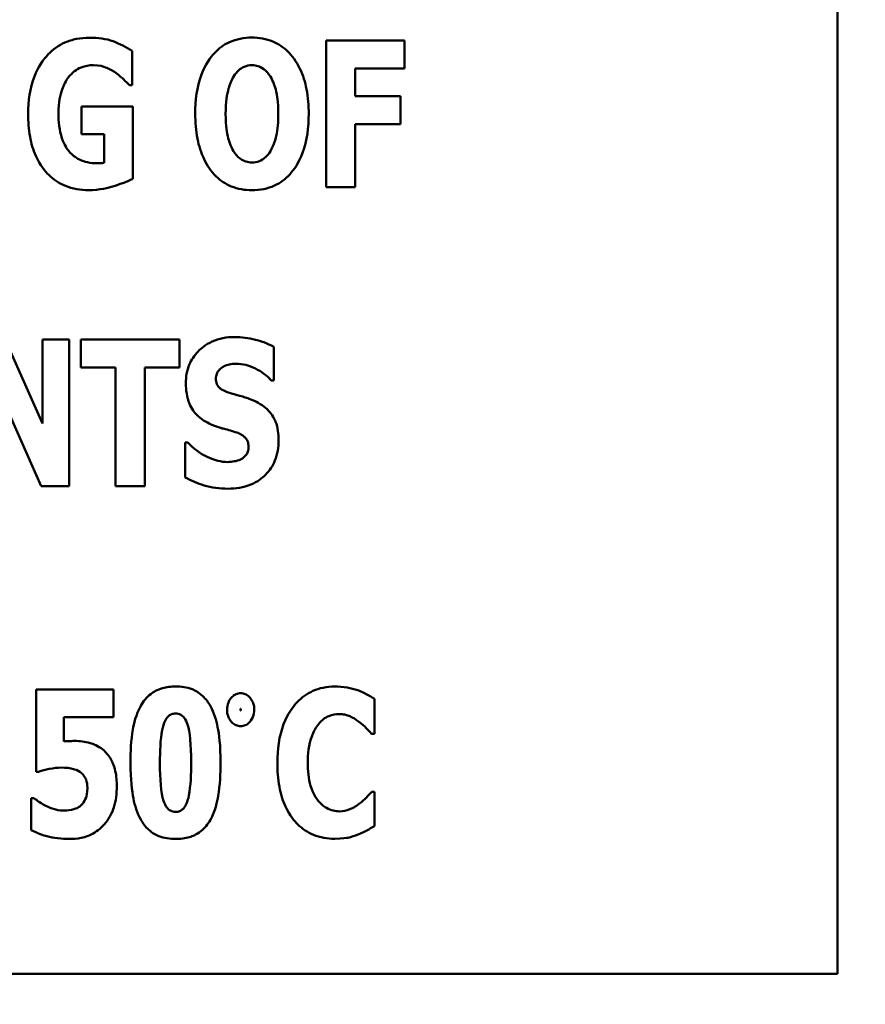
# Model space of a CAD drawing. Units: inches. Extents: x 2 to 86, y 1 to 67.
# Drawn here: x 17.3 to 17.6, y 24.1 to 24.4 of the extents above; entities that cross this region are included whole.
import ezdxf

# ---------------------------------------------------------------- set-up
doc = ezdxf.new("R2010")
doc.units = ezdxf.units.IN
doc.header["$LTSCALE"] = 4
doc.header["$MEASUREMENT"] = 0
doc.layers.add('Symbol (ANSI)', color=7, linetype='Continuous', lineweight=25)
doc.layers.add('Visible (ANSI)', color=7, linetype='Continuous', lineweight=50)
doc.styles.add('Note Text (ANSI)', font='tahoma.ttf')
doc.dimstyles.new('Default (ANSI)$7', dxfattribs={"dimscale": 4, "dimtxt": 0.12, "dimasz": 0.098425, "dimexe": 0.125, "dimexo": 0.0625, "dimgap": 0.031496, "dimtad": 0, "dimtih": 1, "dimtoh": 1, "dimrnd": 1e-08, "dimzin": 0, "dimdsep": 46, "dimtxsty": 'Note Text (ANSI)', "dimcen": 0.09, "dimdle": 0.393701, "dimclrd": 256, "dimclre": 256, "dimclrt": 256, "dimadec": 0, "dimazin": 1, "dimtfac": 1, "dimtofl": 0, "dimtmove": 0, "dimatfit": 3, "dimfxl": 1, "dimtolj": 1, "dimtzin": 4, "dimlwd": -1, "dimlwe": -1, "dimarcsym": 0})

msp = doc.modelspace()

# ---------------------------------------------------------------- linework, layer by layer
at = {"layer": 'Visible (ANSI)'}
for p, q in [((17.63145, 24.07186), (17.63145, 24.64329)), ((17.46052, 24.44025), (17.42959, 24.44025)), ((17.42959, 24.44025), (17.42959, 24.38243)), ((17.46052, 24.42924), (17.46052, 24.44025)), ((17.35308, 24.42268), (17.35308, 24.43626)), ((17.44112, 24.41832), (17.44112, 24.42924)), ((17.44112, 24.42924), (17.46052, 24.42924)), ((17.35205, 24.42268), (17.35308, 24.42268)), ((17.45897, 24.41832), (17.44112, 24.41832)), ((17.45897, 24.40731), (17.45897, 24.41832)), ((17.35327, 24.4142), (17.33307, 24.4142)), ((17.33307, 24.4142), (17.33307, 24.40337)), ((17.35327, 24.38571), (17.35327, 24.4142)), ((17.44112, 24.38243), (17.44112, 24.40731)), ((17.44112, 24.40731), (17.45897, 24.40731)), ((17.33307, 24.40337), (17.34202, 24.40337)), ((17.34202, 24.40337), (17.34202, 24.39199)), ((17.42959, 24.38243), (17.44112, 24.38243)), ((17.31766, 24.28908), (17.3029, 24.3222)), ((17.32825, 24.3222), (17.31766, 24.3222)), ((17.31766, 24.3222), (17.31766, 24.28908)), ((17.32825, 24.26438), (17.32825, 24.3222)), ((17.33284, 24.3222), (17.33284, 24.31119)), ((17.37173, 24.3222), (17.33284, 24.3222)), ((17.37173, 24.31119), (17.37173, 24.3222)), ((17.40902, 24.30613), (17.40902, 24.31934)), ((17.33284, 24.31119), (17.34647, 24.31119)), ((17.34647, 24.31119), (17.34647, 24.26438)), ((17.35809, 24.26438), (17.35809, 24.31119)), ((17.35809, 24.31119), (17.37173, 24.31119)), ((17.40799, 24.30613), (17.40902, 24.30613)), ((17.29924, 24.30468), (17.3171, 24.26438)), ((17.37505, 24.28158), (17.37398, 24.28158)), ((17.37398, 24.28158), (17.37398, 24.2678)), ((17.3171, 24.26438), (17.32825, 24.26438)), ((17.34647, 24.26438), (17.35809, 24.26438)), ((17.34575, 24.18408), (17.31515, 24.18408)), ((17.31515, 24.18408), (17.31515, 24.15161)), ((17.34575, 24.17317), (17.34575, 24.18408)), ((17.44866, 24.16661), (17.44866, 24.18038)), ((17.32612, 24.16356), (17.32612, 24.17317)), ((17.32612, 24.17317), (17.34575, 24.17317)), ((17.44748, 24.16661), (17.44866, 24.16661)), ((17.31515, 24.15161), (17.31614, 24.15161)), ((17.44866, 24.1437), (17.44763, 24.1437)), ((17.44866, 24.13011), (17.44866, 24.1437)), ((17.31319, 24.14117), (17.31319, 24.12856)), ((17.31426, 24.14117), (17.31319, 24.14117)), ((16.48859, 24.07186), (17.63145, 24.07186))]:
    msp.add_line(p, q, dxfattribs=at)
for points, knots in [([(17.33617, 24.44137), (17.33446, 24.44137), (17.33275, 24.44123), (17.32951, 24.4406), (17.32799, 24.44014), (17.32402, 24.43841), (17.32183, 24.43685), (17.31793, 24.43278), (17.31596, 24.42996), (17.31265, 24.42149), (17.31199, 24.41639), (17.31199, 24.41138)], [-0.2345835, -0.2345835, -0.2345835, -0.2345835, -0.202539, -0.202539, -0.1726238, -0.1726238, -0.1211826, -0.1211826, -0.0667626, -0.0667626, 0, 0, 0, 0]), ([(17.35308, 24.43626), (17.35068, 24.43771), (17.34817, 24.43899), (17.34283, 24.44103), (17.33949, 24.44137), (17.33617, 24.44137)], [-0.08660921, -0.08660921, -0.08660921, -0.08660921, -0.04426874, -0.04426874, 0, 0, 0, 0]), ([(17.40036, 24.44146), (17.39878, 24.44146), (17.39721, 24.44133), (17.39422, 24.44072), (17.39282, 24.44028), (17.3892, 24.43863), (17.38722, 24.43715), (17.38388, 24.43354), (17.38192, 24.43083), (17.37859, 24.42195), (17.37796, 24.41654), (17.37796, 24.41134)], [-0.2576018, -0.2576018, -0.2576018, -0.2576018, -0.2204345, -0.2204345, -0.1856276, -0.1856276, -0.1264045, -0.1264045, -0.0694441, -0.0694441, 0, 0, 0, 0]), ([(17.42275, 24.41134), (17.42275, 24.41459), (17.42251, 24.41789), (17.42136, 24.42386), (17.42053, 24.42659), (17.41788, 24.43214), (17.41615, 24.43438), (17.41278, 24.43769), (17.4108, 24.43902), (17.40594, 24.44102), (17.40317, 24.44146), (17.40036, 24.44146)], [-0.1562329, -0.1562329, -0.1562329, -0.1562329, -0.1264136, -0.1264136, -0.1005225, -0.1005225, -0.0700255, -0.0700255, -0.0375297, -0.0375297, 0, 0, 0, 0]), ([(17.32797, 24.42586), (17.32865, 24.42671), (17.32941, 24.42748), (17.33108, 24.42878), (17.33195, 24.42929), (17.33445, 24.43032), (17.33608, 24.43059), (17.33776, 24.43059)], [-0.05055049, -0.05055049, -0.05055049, -0.05055049, -0.03601043, -0.03601043, -0.02234308, -0.02234308, 0, 0, 0, 0]), ([(17.33776, 24.43059), (17.34018, 24.43059), (17.34185, 24.42998), (17.34398, 24.42915), (17.34534, 24.42845), (17.34657, 24.42755)], [-0.03043307, -0.03043307, -0.03043307, -0.03043307, -0.02028388, -0.02028388, 0, 0, 0, 0]), ([(17.39314, 24.42619), (17.39372, 24.42705), (17.3944, 24.42791), (17.39569, 24.42908), (17.39636, 24.42957), (17.39826, 24.43036), (17.39929, 24.43055), (17.40036, 24.43055)], [-0.04670958, -0.04670958, -0.04670958, -0.04670958, -0.02744304, -0.02744304, -0.01421435, -0.01421435, 0, 0, 0, 0]), ([(17.40036, 24.43055), (17.40118, 24.43055), (17.40198, 24.43042), (17.40326, 24.43), (17.40414, 24.42967), (17.40609, 24.42823), (17.40693, 24.42719), (17.40762, 24.4261)], [-0.0558683, -0.0558683, -0.0558683, -0.0558683, -0.03233084, -0.03233084, -0.01720713, -0.01720713, 0, 0, 0, 0]), ([(17.32398, 24.41162), (17.32398, 24.41599), (17.32467, 24.41889), (17.326, 24.4227), (17.32683, 24.4244), (17.32797, 24.42586)], [-0.05384781, -0.05384781, -0.05384781, -0.05384781, -0.02467589, -0.02467589, 0, 0, 0, 0]), ([(17.34657, 24.42755), (17.34807, 24.42652), (17.34925, 24.42537), (17.35033, 24.42432), (17.35133, 24.42336), (17.35205, 24.42268)], [-0.02061597, -0.02061597, -0.02061597, -0.02061597, -0.01321287, -0.01321287, 0, 0, 0, 0]), ([(17.38995, 24.41134), (17.38995, 24.41613), (17.39053, 24.41916), (17.39159, 24.42298), (17.39223, 24.42473), (17.39314, 24.42619)], [-0.0528802, -0.0528802, -0.0528802, -0.0528802, -0.02295605, -0.02295605, 0, 0, 0, 0]), ([(17.40762, 24.4261), (17.40873, 24.42434), (17.40944, 24.42219), (17.41021, 24.4189), (17.41076, 24.41618), (17.41076, 24.41134)], [-0.1672644, -0.1672644, -0.1672644, -0.1672644, -0.0645632, -0.0645632, 0, 0, 0, 0]), ([(17.31199, 24.41138), (17.31199, 24.40835), (17.3122, 24.40527), (17.31321, 24.3997), (17.31394, 24.39714), (17.31665, 24.39103), (17.31863, 24.38872), (17.32203, 24.38537), (17.32422, 24.3839), (17.32959, 24.3817), (17.33267, 24.38121), (17.33579, 24.38121)], [-0.1441497, -0.1441497, -0.1441497, -0.1441497, -0.123329, -0.123329, -0.1052273, -0.1052273, -0.077434, -0.077434, -0.0416306, -0.0416306, 0, 0, 0, 0]), ([(17.33912, 24.39185), (17.33789, 24.39185), (17.33666, 24.39196), (17.33435, 24.39245), (17.33327, 24.39282), (17.33068, 24.3941), (17.32934, 24.39517), (17.32743, 24.39737), (17.32624, 24.39896), (17.3243, 24.40484), (17.32398, 24.40836), (17.32398, 24.41162)], [-0.2204868, -0.2204868, -0.2204868, -0.2204868, -0.1792804, -0.1792804, -0.1411304, -0.1411304, -0.0824353, -0.0824353, -0.0435015, -0.0435015, 0, 0, 0, 0]), ([(17.37796, 24.41134), (17.37796, 24.40806), (17.37821, 24.40474), (17.37939, 24.39873), (17.38023, 24.39598), (17.38267, 24.39094), (17.38425, 24.3886), (17.38793, 24.38497), (17.38991, 24.38364), (17.39476, 24.38165), (17.39754, 24.38121), (17.40036, 24.38121)], [-0.1881922, -0.1881922, -0.1881922, -0.1881922, -0.1445473, -0.1445473, -0.1065084, -0.1065084, -0.069924, -0.069924, -0.037589, -0.037589, 0, 0, 0, 0]), ([(17.39309, 24.39658), (17.39201, 24.39837), (17.39129, 24.40045), (17.39052, 24.40365), (17.38995, 24.40629), (17.38995, 24.41134)], [-0.1848306, -0.1848306, -0.1848306, -0.1848306, -0.0672831, -0.0672831, 0, 0, 0, 0]), ([(17.40036, 24.38121), (17.40193, 24.38121), (17.4035, 24.38135), (17.40649, 24.38196), (17.40789, 24.3824), (17.41153, 24.38407), (17.41353, 24.38556), (17.41694, 24.38926), (17.41886, 24.39195), (17.42214, 24.40077), (17.42275, 24.40616), (17.42275, 24.41134)], [-0.2509551, -0.2509551, -0.2509551, -0.2509551, -0.2155448, -0.2155448, -0.1823094, -0.1823094, -0.1252401, -0.1252401, -0.0690653, -0.0690653, 0, 0, 0, 0]), ([(17.41076, 24.41134), (17.41076, 24.40829), (17.41057, 24.40512), (17.40961, 24.40109), (17.40894, 24.39883), (17.40767, 24.39667)], [-0.09214394, -0.09214394, -0.09214394, -0.09214394, -0.03346555, -0.03346555, 0, 0, 0, 0]), ([(17.40036, 24.39213), (17.39953, 24.39213), (17.39873, 24.39226), (17.39745, 24.39267), (17.39657, 24.393), (17.39462, 24.39445), (17.39378, 24.39549), (17.39309, 24.39658)], [-0.0558683, -0.0558683, -0.0558683, -0.0558683, -0.03233084, -0.03233084, -0.01720713, -0.01720713, 0, 0, 0, 0]), ([(17.40767, 24.39667), (17.40712, 24.39576), (17.40646, 24.39491), (17.40484, 24.39345), (17.40403, 24.39302), (17.40235, 24.39233), (17.40137, 24.39213), (17.40036, 24.39213)], [-0.03434737, -0.03434737, -0.03434737, -0.03434737, -0.02419813, -0.02419813, -0.01354024, -0.01354024, 0, 0, 0, 0]), ([(17.34202, 24.39199), (17.34153, 24.39195), (17.34083, 24.39191), (17.3401, 24.39187), (17.33959, 24.39185), (17.33912, 24.39185)], [-0.009744337, -0.009744337, -0.009744337, -0.009744337, -0.006255302, -0.006255302, 0, 0, 0, 0]), ([(17.33579, 24.38121), (17.3404, 24.38121), (17.34397, 24.38226), (17.34794, 24.38347), (17.35086, 24.38449), (17.35327, 24.38571)], [-0.05568075, -0.05568075, -0.05568075, -0.05568075, -0.03597743, -0.03597743, 0, 0, 0, 0]), ([(17.39347, 24.32323), (17.39191, 24.32323), (17.39036, 24.3231), (17.3874, 24.3225), (17.38601, 24.32206), (17.38203, 24.32025), (17.38021, 24.31869), (17.37758, 24.31601), (17.3764, 24.31426), (17.37465, 24.30999), (17.37426, 24.30754), (17.37426, 24.30505)], [-0.1055662, -0.1055662, -0.1055662, -0.1055662, -0.0940507, -0.0940507, -0.0832153, -0.0832153, -0.0616718, -0.0616718, -0.0331399, -0.0331399, 0, 0, 0, 0]), ([(17.40902, 24.31934), (17.40631, 24.32084), (17.40361, 24.32169), (17.39901, 24.32288), (17.39626, 24.32323), (17.39347, 24.32323)], [-0.06330312, -0.06330312, -0.06330312, -0.06330312, -0.0372499, -0.0372499, 0, 0, 0, 0]), ([(17.38611, 24.30683), (17.38611, 24.30745), (17.38621, 24.30806), (17.38672, 24.30937), (17.38714, 24.3099), (17.38777, 24.31066), (17.38824, 24.31107), (17.38878, 24.31138)], [-0.0170585, -0.0170585, -0.0170585, -0.0170585, -0.01320944, -0.01320944, -0.00831825, -0.00831825, 0, 0, 0, 0]), ([(17.38878, 24.31138), (17.39002, 24.31206), (17.39088, 24.3123), (17.39222, 24.31262), (17.39317, 24.31269), (17.39408, 24.31269)], [-0.01836098, -0.01836098, -0.01836098, -0.01836098, -0.01211564, -0.01211564, 0, 0, 0, 0]), ([(17.39408, 24.31269), (17.39538, 24.31269), (17.39666, 24.31253), (17.3997, 24.31177), (17.40105, 24.31112), (17.40405, 24.30959), (17.40619, 24.30806), (17.40799, 24.30613)], [-0.05170723, -0.05170723, -0.05170723, -0.05170723, -0.04488174, -0.04488174, -0.03526922, -0.03526922, 0, 0, 0, 0]), ([(17.39225, 24.30098), (17.39117, 24.30129), (17.38996, 24.30169), (17.38803, 24.30268), (17.38758, 24.30308), (17.38698, 24.3037), (17.38669, 24.30416), (17.38621, 24.30536), (17.38611, 24.3061), (17.38611, 24.30683)], [-0.02590048, -0.02590048, -0.02590048, -0.02590048, -0.02134194, -0.02134194, -0.01715936, -0.01715936, -0.00979606, -0.00979606, 0, 0, 0, 0]), ([(17.37426, 24.30505), (17.37426, 24.30229), (17.37463, 24.29947), (17.37653, 24.29485), (17.37761, 24.29346), (17.3802, 24.29083), (17.38219, 24.28962), (17.38428, 24.2887)], [-0.07212488, -0.07212488, -0.07212488, -0.07212488, -0.04909078, -0.04909078, -0.03050711, -0.03050711, 0, 0, 0, 0]), ([(17.40134, 24.29798), (17.39906, 24.29899), (17.39809, 24.29929), (17.39524, 24.30012), (17.39374, 24.30055), (17.39225, 24.30098)], [-0.03969311, -0.03969311, -0.03969311, -0.03969311, -0.02068057, -0.02068057, 0, 0, 0, 0]), ([(17.41085, 24.28247), (17.41085, 24.28492), (17.41056, 24.28747), (17.40924, 24.29093), (17.40846, 24.29252), (17.40535, 24.29579), (17.40341, 24.29703), (17.40134, 24.29798)], [-0.1191324, -0.1191324, -0.1191324, -0.1191324, -0.0602104, -0.0602104, -0.0303406, -0.0303406, 0, 0, 0, 0]), ([(17.38428, 24.2887), (17.38667, 24.28765), (17.38872, 24.28714), (17.39101, 24.28656), (17.39271, 24.28608), (17.39436, 24.28551)], [-0.03153591, -0.03153591, -0.03153591, -0.03153591, -0.02325215, -0.02325215, 0, 0, 0, 0]), ([(17.3908, 24.26335), (17.39392, 24.26335), (17.39705, 24.2638), (17.40262, 24.26611), (17.40443, 24.26758), (17.4073, 24.27046), (17.40854, 24.27233), (17.41044, 24.277), (17.41085, 24.27972), (17.41085, 24.28247)], [-0.1162282, -0.1162282, -0.1162282, -0.1162282, -0.0908067, -0.0908067, -0.0671425, -0.0671425, -0.0366238, -0.0366238, 0, 0, 0, 0]), ([(17.39436, 24.28551), (17.39501, 24.28531), (17.39564, 24.28503), (17.39699, 24.28419), (17.39748, 24.28371), (17.39807, 24.28311), (17.39839, 24.28262), (17.39889, 24.28141), (17.399, 24.2807), (17.399, 24.27999)], [-0.02327958, -0.02327958, -0.02327958, -0.02327958, -0.02079117, -0.02079117, -0.01748691, -0.01748691, -0.00953295, -0.00953295, 0, 0, 0, 0]), ([(17.39084, 24.27389), (17.38949, 24.27389), (17.38816, 24.27407), (17.38518, 24.2748), (17.38375, 24.27539), (17.3798, 24.27727), (17.37726, 24.27922), (17.37505, 24.28158)], [-0.07041519, -0.07041519, -0.07041519, -0.07041519, -0.05835341, -0.05835341, -0.04307106, -0.04307106, 0, 0, 0, 0]), ([(17.399, 24.27999), (17.399, 24.27931), (17.39892, 24.27862), (17.39856, 24.27754), (17.39833, 24.27705), (17.39736, 24.27587), (17.39677, 24.27539), (17.39609, 24.27502)], [-0.03482774, -0.03482774, -0.03482774, -0.03482774, -0.02032999, -0.02032999, -0.01032076, -0.01032076, 0, 0, 0, 0]), ([(17.39609, 24.27502), (17.39513, 24.27447), (17.39394, 24.27426), (17.39257, 24.27402), (17.39161, 24.27389), (17.39084, 24.27389)], [-0.01568844, -0.01568844, -0.01568844, -0.01568844, -0.01023869, -0.01023869, 0, 0, 0, 0]), ([(17.37398, 24.2678), (17.37636, 24.26652), (17.37888, 24.26547), (17.38443, 24.26368), (17.38767, 24.26335), (17.3908, 24.26335)], [-0.07769215, -0.07769215, -0.07769215, -0.07769215, -0.04166465, -0.04166465, 0, 0, 0, 0]), ([(17.37021, 24.18526), (17.36846, 24.18526), (17.36669, 24.18506), (17.36293, 24.18399), (17.36145, 24.1831), (17.35876, 24.18101), (17.35749, 24.17943), (17.35648, 24.17766)], [-0.06031751, -0.06031751, -0.06031751, -0.06031751, -0.04546059, -0.04546059, -0.02710643, -0.02710643, 0, 0, 0, 0]), ([(17.38398, 24.17743), (17.38316, 24.17892), (17.38215, 24.1803), (17.37924, 24.18304), (17.37764, 24.18379), (17.37464, 24.18497), (17.3724, 24.18526), (17.37021, 24.18526)], [-0.05292885, -0.05292885, -0.05292885, -0.05292885, -0.04286153, -0.04286153, -0.02930749, -0.02930749, 0, 0, 0, 0]), ([(17.43301, 24.18521), (17.43149, 24.18521), (17.42997, 24.18508), (17.42707, 24.1845), (17.42571, 24.18407), (17.42204, 24.18244), (17.41999, 24.18093), (17.41654, 24.17728), (17.41446, 24.17452), (17.41102, 24.16556), (17.41038, 24.16027), (17.41038, 24.15513)], [-0.2623136, -0.2623136, -0.2623136, -0.2623136, -0.2254284, -0.2254284, -0.1905964, -0.1905964, -0.1279085, -0.1279085, -0.0686091, -0.0686091, 0, 0, 0, 0]), ([(17.44219, 24.18376), (17.44081, 24.1842), (17.4394, 24.18455), (17.43635, 24.1851), (17.43465, 24.18521), (17.43301, 24.18521)], [-0.04121884, -0.04121884, -0.04121884, -0.04121884, -0.0219141, -0.0219141, 0, 0, 0, 0]), ([(17.39589, 24.18259), (17.39526, 24.18259), (17.39465, 24.18247), (17.39348, 24.18198), (17.39297, 24.18161), (17.39207, 24.18071), (17.39147, 24.17997), (17.39067, 24.17804), (17.3905, 24.17708), (17.3905, 24.17609)], [-0.05719645, -0.05719645, -0.05719645, -0.05719645, -0.04263317, -0.04263317, -0.0278538, -0.0278538, -0.01314086, -0.01314086, 0, 0, 0, 0]), ([(17.40127, 24.17609), (17.40127, 24.17669), (17.40121, 24.17729), (17.40094, 24.17844), (17.40075, 24.17897), (17.40016, 24.18013), (17.3997, 24.18076), (17.39875, 24.18168), (17.39827, 24.18201), (17.39714, 24.18248), (17.39652, 24.18259), (17.39589, 24.18259)], [-0.04173489, -0.04173489, -0.04173489, -0.04173489, -0.03371483, -0.03371483, -0.02602269, -0.02602269, -0.01636924, -0.01636924, -0.00846684, -0.00846684, 0, 0, 0, 0]), ([(17.44866, 24.18038), (17.44758, 24.1811), (17.44623, 24.18183), (17.44455, 24.18273), (17.44337, 24.18331), (17.44219, 24.18376)], [-0.02539889, -0.02539889, -0.02539889, -0.02539889, -0.016785, -0.016785, 0, 0, 0, 0]), ([(17.35648, 24.17766), (17.35449, 24.1741), (17.3537, 24.17039), (17.35262, 24.1641), (17.3524, 24.15942), (17.3524, 24.15517)], [-0.08489231, -0.08489231, -0.08489231, -0.08489231, -0.05655665, -0.05655665, 0, 0, 0, 0]), ([(17.38796, 24.15517), (17.38796, 24.16209), (17.38734, 24.16656), (17.38625, 24.17206), (17.38538, 24.17492), (17.38398, 24.17743)], [-0.07492067, -0.07492067, -0.07492067, -0.07492067, -0.03827796, -0.03827796, 0, 0, 0, 0]), ([(17.36402, 24.15513), (17.36402, 24.15953), (17.3642, 24.16442), (17.36515, 24.16937), (17.36551, 24.17066), (17.36639, 24.17236), (17.36677, 24.17293), (17.36764, 24.17376), (17.36806, 24.17406), (17.36908, 24.17448), (17.36963, 24.17457), (17.37021, 24.17457)], [-0.08252738, -0.08252738, -0.08252738, -0.08252738, -0.04004713, -0.04004713, -0.02363698, -0.02363698, -0.01463703, -0.01463703, -0.00762264, -0.00762264, 0, 0, 0, 0]), ([(17.37021, 24.17457), (17.37057, 24.17457), (17.37093, 24.17453), (17.37162, 24.17436), (17.37194, 24.17424), (17.37277, 24.17379), (17.3732, 24.17339), (17.3742, 24.17215), (17.37463, 24.17118), (17.37587, 24.16735), (17.37634, 24.1625), (17.37634, 24.15517)], [-0.17153, -0.17153, -0.17153, -0.17153, -0.1598845, -0.1598845, -0.1487179, -0.1487179, -0.1296358, -0.1296358, -0.0976381, -0.0976381, 0, 0, 0, 0]), ([(17.3905, 24.17609), (17.3905, 24.17551), (17.39056, 24.17492), (17.39081, 24.17381), (17.39099, 24.17328), (17.39163, 24.172), (17.39213, 24.17137), (17.39303, 24.17052), (17.39352, 24.17018), (17.39465, 24.16971), (17.39526, 24.1696), (17.39589, 24.1696)], [-0.03613468, -0.03613468, -0.03613468, -0.03613468, -0.03037611, -0.03037611, -0.02490514, -0.02490514, -0.01636513, -0.01636513, -0.00836972, -0.00836972, 0, 0, 0, 0]), ([(17.39583, 24.17609), (17.39583, 24.17617), (17.39583, 24.17626), (17.39585, 24.17633), (17.39585, 24.17634), (17.39586, 24.17636), (17.39587, 24.17636), (17.39587, 24.17637), (17.39587, 24.17637), (17.39588, 24.17637), (17.39588, 24.17637), (17.39589, 24.17637)], [-0.0009856634, -0.0009856634, -0.0009856634, -0.0009856634, -0.0002896155, -0.0002896155, -0.000145169, -0.000145169, -0.0000795752, -0.0000795752, -0.0000384373, -0.0000384373, 0, 0, 0, 0]), ([(17.39589, 24.17582), (17.39588, 24.17582), (17.39588, 24.17582), (17.39588, 24.17582), (17.39587, 24.17582), (17.39587, 24.17582), (17.39586, 24.17583), (17.39585, 24.17585), (17.39585, 24.17586), (17.39583, 24.17594), (17.39583, 24.17602), (17.39583, 24.17609)], [-0.001554353, -0.001554353, -0.001554353, -0.001554353, -0.001495797, -0.001495797, -0.001434912, -0.001434912, -0.001298903, -0.001298903, -0.00094149, -0.00094149, 0, 0, 0, 0]), ([(17.39589, 24.17637), (17.39589, 24.17637), (17.39589, 24.17637), (17.39589, 24.17637), (17.3959, 24.17637), (17.3959, 24.17636), (17.39591, 24.17636), (17.39592, 24.17634), (17.39592, 24.17632), (17.39594, 24.17625), (17.39594, 24.17616), (17.39594, 24.17609)], [-0.001554353, -0.001554353, -0.001554353, -0.001554353, -0.001495797, -0.001495797, -0.001434912, -0.001434912, -0.001298903, -0.001298903, -0.00094149, -0.00094149, 0, 0, 0, 0]), ([(17.39594, 24.17609), (17.39594, 24.17602), (17.39594, 24.17593), (17.39592, 24.17586), (17.39592, 24.17584), (17.39591, 24.17583), (17.3959, 24.17583), (17.3959, 24.17582), (17.3959, 24.17582), (17.39589, 24.17582), (17.39589, 24.17582), (17.39589, 24.17582)], [-0.0009856634, -0.0009856634, -0.0009856634, -0.0009856634, -0.0002896155, -0.0002896155, -0.000145169, -0.000145169, -0.0000795752, -0.0000795752, -0.0000384373, -0.0000384373, 0, 0, 0, 0]), ([(17.39589, 24.1696), (17.39652, 24.1696), (17.39713, 24.16971), (17.39831, 24.17021), (17.39883, 24.17058), (17.39958, 24.17133), (17.40025, 24.17205), (17.4011, 24.17413), (17.40127, 24.1751), (17.40127, 24.17609)], [-0.08066053, -0.08066053, -0.08066053, -0.08066053, -0.05544527, -0.05544527, -0.02990074, -0.02990074, -0.01327191, -0.01327191, 0, 0, 0, 0]), ([(17.42631, 24.16993), (17.42693, 24.17076), (17.42763, 24.17154), (17.42928, 24.17292), (17.43004, 24.17331), (17.43202, 24.17413), (17.43343, 24.17438), (17.43488, 24.17438)], [-0.03723332, -0.03723332, -0.03723332, -0.03723332, -0.0286644, -0.0286644, -0.0193545, -0.0193545, 0, 0, 0, 0]), ([(17.43488, 24.17438), (17.43558, 24.17438), (17.43627, 24.17431), (17.43792, 24.17396), (17.43863, 24.17365), (17.4402, 24.17295), (17.44139, 24.17225), (17.44247, 24.17139)], [-0.026089, -0.026089, -0.026089, -0.026089, -0.02295305, -0.02295305, -0.01849324, -0.01849324, 0, 0, 0, 0]), ([(17.42237, 24.15508), (17.42237, 24.15847), (17.42273, 24.1622), (17.42462, 24.16725), (17.42534, 24.16871), (17.42631, 24.16993)], [-0.07197707, -0.07197707, -0.07197707, -0.07197707, -0.02075384, -0.02075384, 0, 0, 0, 0]), ([(17.44247, 24.17139), (17.44407, 24.1702), (17.44466, 24.1696), (17.44606, 24.16815), (17.44682, 24.16734), (17.44748, 24.16661)], [-0.02692638, -0.02692638, -0.02692638, -0.02692638, -0.0131522, -0.0131522, 0, 0, 0, 0]), ([(17.33033, 24.16375), (17.32964, 24.16375), (17.32861, 24.16371), (17.32762, 24.16368), (17.32684, 24.16363), (17.32612, 24.16356)], [-0.01315426, -0.01315426, -0.01315426, -0.01315426, -0.00962367, -0.00962367, 0, 0, 0, 0]), ([(17.34149, 24.16033), (17.33957, 24.16183), (17.33769, 24.16254), (17.33448, 24.1635), (17.33241, 24.16375), (17.33033, 24.16375)], [-0.04468246, -0.04468246, -0.04468246, -0.04468246, -0.0276936, -0.0276936, 0, 0, 0, 0]), ([(17.34701, 24.14585), (17.34701, 24.14784), (17.34685, 24.14988), (17.34594, 24.15394), (17.34526, 24.15541), (17.34382, 24.15797), (17.34278, 24.15926), (17.34149, 24.16033)], [-0.05453072, -0.05453072, -0.05453072, -0.05453072, -0.0391524, -0.0391524, -0.022361, -0.022361, 0, 0, 0, 0]), ([(17.3524, 24.15517), (17.3524, 24.14844), (17.35297, 24.144), (17.35412, 24.1382), (17.35501, 24.13529), (17.35643, 24.13273)], [-0.07900371, -0.07900371, -0.07900371, -0.07900371, -0.03895039, -0.03895039, 0, 0, 0, 0]), ([(17.37021, 24.13573), (17.36985, 24.13573), (17.36949, 24.13577), (17.36881, 24.13594), (17.36849, 24.13606), (17.36766, 24.13652), (17.36722, 24.13691), (17.36621, 24.13817), (17.36576, 24.13917), (17.36441, 24.14333), (17.36402, 24.14859), (17.36402, 24.15513)], [-0.1473189, -0.1473189, -0.1473189, -0.1473189, -0.138018, -0.138018, -0.1290757, -0.1290757, -0.1136066, -0.1136066, -0.087196, -0.087196, 0, 0, 0, 0]), ([(17.37634, 24.15517), (17.37634, 24.15075), (17.37616, 24.14586), (17.37519, 24.14092), (17.37482, 24.13961), (17.37394, 24.13791), (17.37355, 24.13734), (17.3727, 24.13652), (17.37228, 24.13623), (17.3713, 24.13582), (17.37076, 24.13573), (17.37021, 24.13573)], [-0.08400256, -0.08400256, -0.08400256, -0.08400256, -0.03976612, -0.03976612, -0.02314711, -0.02314711, -0.01422098, -0.01422098, -0.00736844, -0.00736844, 0, 0, 0, 0]), ([(17.38393, 24.13264), (17.38582, 24.13604), (17.38662, 24.13982), (17.38773, 24.1463), (17.38796, 24.15088), (17.38796, 24.15517)], [-0.08746407, -0.08746407, -0.08746407, -0.08746407, -0.05724941, -0.05724941, 0, 0, 0, 0]), ([(17.41038, 24.15513), (17.41038, 24.15196), (17.4106, 24.14875), (17.41168, 24.14295), (17.41245, 24.1403), (17.41525, 24.13423), (17.41719, 24.13204), (17.42027, 24.12902), (17.4223, 24.12764), (17.42728, 24.1256), (17.43012, 24.12514), (17.43301, 24.12514)], [-0.1320545, -0.1320545, -0.1320545, -0.1320545, -0.1126969, -0.1126969, -0.095984, -0.095984, -0.0718072, -0.0718072, -0.0384671, -0.0384671, 0, 0, 0, 0]), ([(17.42654, 24.14009), (17.42491, 24.14204), (17.42401, 24.14444), (17.42263, 24.14886), (17.42237, 24.15211), (17.42237, 24.15508)], [-0.0614816, -0.0614816, -0.0614816, -0.0614816, -0.03956291, -0.03956291, 0, 0, 0, 0]), ([(17.31614, 24.15161), (17.31751, 24.15205), (17.31892, 24.15239), (17.32196, 24.15304), (17.32361, 24.15321), (17.32527, 24.15321)], [-0.04145506, -0.04145506, -0.04145506, -0.04145506, -0.02220962, -0.02220962, 0, 0, 0, 0]), ([(17.32527, 24.15321), (17.32643, 24.15321), (17.32869, 24.15307), (17.33131, 24.15224), (17.33219, 24.15178), (17.33296, 24.15115)], [-0.03669254, -0.03669254, -0.03669254, -0.03669254, -0.01334716, -0.01334716, 0, 0, 0, 0]), ([(17.33296, 24.15115), (17.33336, 24.15081), (17.33371, 24.15043), (17.33437, 24.14951), (17.33465, 24.14899), (17.33525, 24.14751), (17.33539, 24.14638), (17.33539, 24.14529)], [-0.02709296, -0.02709296, -0.02709296, -0.02709296, -0.02126534, -0.02126534, -0.01459006, -0.01459006, 0, 0, 0, 0]), ([(17.34209, 24.13086), (17.34293, 24.13179), (17.34365, 24.1328), (17.34508, 24.13536), (17.34555, 24.13668), (17.34666, 24.14018), (17.34701, 24.14301), (17.34701, 24.14585)], [-0.05704606, -0.05704606, -0.05704606, -0.05704606, -0.04890106, -0.04890106, -0.03794208, -0.03794208, 0, 0, 0, 0]), ([(17.33539, 24.14529), (17.33539, 24.14298), (17.33502, 24.1419), (17.3345, 24.14054), (17.33403, 24.13967), (17.33343, 24.13887)], [-0.01940056, -0.01940056, -0.01940056, -0.01940056, -0.01332254, -0.01332254, 0, 0, 0, 0]), ([(17.44763, 24.1437), (17.44695, 24.14295), (17.44626, 24.14221), (17.44473, 24.14059), (17.44381, 24.13979), (17.44285, 24.13906)], [-0.02960729, -0.02960729, -0.02960729, -0.02960729, -0.01612507, -0.01612507, 0, 0, 0, 0]), ([(17.31904, 24.13812), (17.31732, 24.13896), (17.3165, 24.13955), (17.31557, 24.14022), (17.3149, 24.14071), (17.31426, 24.14117)], [-0.01518489, -0.01518489, -0.01518489, -0.01518489, -0.01043471, -0.01043471, 0, 0, 0, 0]), ([(17.32616, 24.13625), (17.32416, 24.13625), (17.32289, 24.13663), (17.32124, 24.13715), (17.32013, 24.13759), (17.31904, 24.13812)], [-0.02299574, -0.02299574, -0.02299574, -0.02299574, -0.01607237, -0.01607237, 0, 0, 0, 0]), ([(17.33343, 24.13887), (17.33299, 24.13837), (17.33249, 24.13795), (17.33111, 24.1371), (17.33035, 24.13689), (17.32879, 24.13646), (17.32748, 24.13625), (17.32616, 24.13625)], [-0.02449046, -0.02449046, -0.02449046, -0.02449046, -0.02163565, -0.02163565, -0.01748824, -0.01748824, 0, 0, 0, 0]), ([(17.43497, 24.13596), (17.43409, 24.13596), (17.43322, 24.13608), (17.4316, 24.13649), (17.43067, 24.13681), (17.42851, 24.138), (17.42744, 24.13897), (17.42654, 24.14009)], [-0.04824701, -0.04824701, -0.04824701, -0.04824701, -0.03291413, -0.03291413, -0.01915334, -0.01915334, 0, 0, 0, 0]), ([(17.44285, 24.13906), (17.44127, 24.13778), (17.43951, 24.13699), (17.43768, 24.13622), (17.43635, 24.13596), (17.43497, 24.13596)], [-0.02656063, -0.02656063, -0.02656063, -0.02656063, -0.01836096, -0.01836096, 0, 0, 0, 0]), ([(17.32818, 24.12505), (17.32978, 24.12505), (17.33141, 24.12517), (17.33476, 24.12585), (17.33599, 24.12637), (17.3389, 24.12781), (17.34063, 24.12916), (17.34209, 24.13086)], [-0.05520363, -0.05520363, -0.05520363, -0.05520363, -0.04330986, -0.04330986, -0.02987049, -0.02987049, 0, 0, 0, 0]), ([(17.35643, 24.13273), (17.35727, 24.13124), (17.35829, 24.12988), (17.3611, 24.12731), (17.3626, 24.12658), (17.3657, 24.12535), (17.36797, 24.12505), (17.37021, 24.12505)], [-0.05614692, -0.05614692, -0.05614692, -0.05614692, -0.04435585, -0.04435585, -0.0298821, -0.0298821, 0, 0, 0, 0]), ([(17.37021, 24.12505), (17.37207, 24.12505), (17.37396, 24.12526), (17.37687, 24.12615), (17.37847, 24.12679), (17.3817, 24.12933), (17.38295, 24.13088), (17.38393, 24.13264)], [-0.09933901, -0.09933901, -0.09933901, -0.09933901, -0.05480782, -0.05480782, -0.02682987, -0.02682987, 0, 0, 0, 0]), ([(17.31319, 24.12856), (17.31553, 24.12726), (17.31826, 24.12645), (17.32214, 24.12535), (17.32526, 24.12507), (17.32818, 24.12505)], [-0.05363993, -0.05363993, -0.05363993, -0.05363993, -0.03890357, -0.03890357, 0, 0, 0, 0]), ([(17.43301, 24.12514), (17.43624, 24.12514), (17.43766, 24.12544), (17.43958, 24.12587), (17.44097, 24.12632), (17.44228, 24.12683)], [-0.02624211, -0.02624211, -0.02624211, -0.02624211, -0.01876252, -0.01876252, 0, 0, 0, 0]), ([(17.44228, 24.12683), (17.444, 24.12748), (17.44516, 24.12812), (17.44667, 24.12896), (17.4477, 24.12954), (17.44866, 24.13011)], [-0.0230329, -0.0230329, -0.0230329, -0.0230329, -0.01477628, -0.01477628, 0, 0, 0, 0])]:
    msp.add_open_spline(points, degree=3, knots=knots, dxfattribs=at)

# ---------------------------------------------------------------- leaders
at = {"layer": 'Symbol (ANSI)', "annotation_type": 0, "has_hookline": 1, "hookline_direction": 0, "text_width": 0.20631}
msp.add_leader([(14.71777, 24.76607), (22.73655, 19.72407), (23.13025, 19.72407)], dimstyle='Default (ANSI)$7', override={"dimtad": 0}, dxfattribs=at)

doc.saveas('drawing.dxf')
